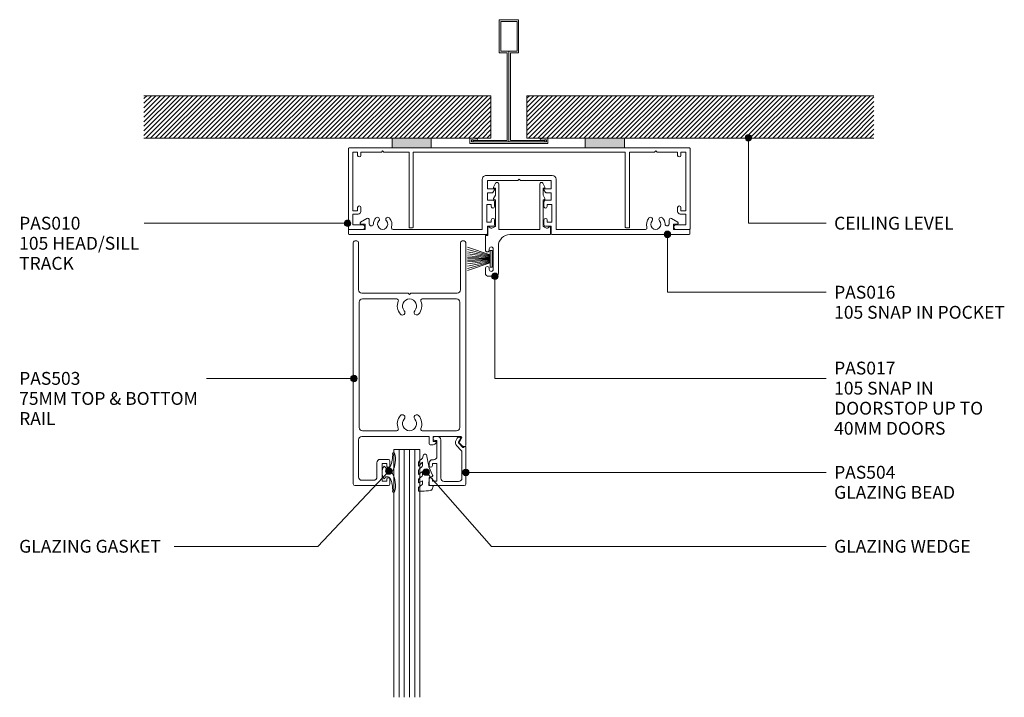
# Model space of a CAD drawing. Units: millimetres. Extents: x 760 to 1062, y 85 to 481.
# Drawn here: x 760 to 1062, y 273 to 481 of the extents above; entities that cross this region are included whole.
import ezdxf

# ---------------------------------------------------------------- set-up
doc = ezdxf.new("R2010")
doc.units = ezdxf.units.MM
for name, color, linetype, lineweight in [('PAS_08', 8, 'Continuous', 9), ('PAS_25', 7, 'Continuous', 9), ('PAS_35', 2, 'Continuous', 9), ('PAS_TEXT', 7, 'Continuous', 9)]:
    doc.layers.add(name, color=color, linetype=linetype, lineweight=lineweight)

# ---------------------------------------------------------------- blocks, each defined once
blk = doc.blocks.new('PAS_010 - PAS_010_1-17-A SERIES 105 64MM - DS SERIES 100MM DOOR _ RP8 SI DOOR SEAL    CROSS SECTION')
at = {"layer": 'PAS_35'}
for p, q in [((-52.2, 0), (-38.97, 0)), ((-26.97, 0), (20.27, 0)), ((32.27, 0), (52.2, 0)), ((-52.4, -24.8), (-52.4, -0.2)), ((-51.1, -1.3), (-51.1, -19.3)), ((-49.6, -1.3), (-51.1, -1.3)), ((-49.6, -2.3), (-49.6, -1.3)), ((-48.6, -1.3), (-48.6, -2.3)), ((-42.3, -1.3), (-48.6, -1.3)), ((-41.9, -0.9), (-42.3, -1.3)), ((-41.5, -1.3), (-41.9, -0.9)), ((-33.8, -1.3), (-41.5, -1.3)), ((-33.8, -24.5), (-33.8, -1.3)), ((-32.5, -1.3), (-32.5, -24.3)), ((32.5, -1.3), (-32.5, -1.3)), ((32.5, -24.3), (32.5, -1.3)), ((33.8, -1.3), (33.8, -24.5)), ((41.5, -1.3), (33.8, -1.3)), ((41.9, -0.9), (41.5, -1.3)), ((42.3, -1.3), (41.9, -0.9)), ((48.6, -1.3), (42.3, -1.3)), ((48.6, -2.3), (48.6, -1.3)), ((49.6, -1.3), (49.6, -2.3)), ((51.1, -1.3), (49.6, -1.3)), ((51.1, -19.3), (51.1, -1.3)), ((52.4, -0.2), (52.4, -24.8)), ((-51.1, -19.3), (-49.6, -19.3)), ((-51.1, -20.3), (-51.1, -23.6)), ((-49.4, -20.3), (-51.1, -20.3)), ((-49.6, -19.3), (-49.6, -18.3)), ((-48.6, -18.3), (-48.6, -19.5)), ((48.6, -19.5), (48.6, -18.3)), ((51.1, -20.3), (49.4, -20.3)), ((49.6, -18.3), (49.6, -19.3)), ((49.6, -19.3), (51.1, -19.3)), ((51.1, -23.6), (51.1, -20.3)), ((-51.1, -23.6), (-48.1, -23.6)), ((48.1, -23.6), (51.1, -23.6)), ((-48.1, -25), (-52.2, -25)), ((-32.8, -24.5), (-33.8, -24.5)), ((32.8, -24.5), (33.8, -24.5)), ((52.2, -25), (48.1, -25))]:
    blk.add_line(p, q, dxfattribs=at)
for centre, radius, start, end in [((-52.2, -0.2), 0.2, 90, 180), ((52.2, -0.2), 0.2, 360, 90), ((-49.1, -2.3), 0.5, 180, 0), ((49.1, -2.3), 0.5, 180, 0), ((-49.1, -18.3), 0.5, 0, 180), ((49.1, -18.3), 0.5, 0, 180), ((-49.4, -19.5), 0.8, 270, 0), ((49.4, -19.5), 0.8, 180, 270), ((-48.1, -24.3), 0.7, 270, 90), ((48.1, -24.3), 0.7, 90, 270), ((-52.2, -24.8), 0.2, 180, 270), ((-32.7, -24.3), 0.2, 270, 0), ((32.7, -24.3), 0.2, 180, 270), ((52.2, -24.8), 0.2, 270, 0)]:
    blk.add_arc(centre, radius, start, end, dxfattribs=at)
blk = doc.blocks.new('PAS_016 - PAS_016_1-16-A SERIES 105 64MM - DS SERIES 100MM DOOR _ RP8 SI DOOR SEAL    CROSS SECTION')
at = {"layer": 'PAS_35'}
for p, q in [((-52.39, -0.2), (-52.39, -1.35)), ((-9.97, 0), (-52.19, 0)), ((-52.19, -1.55), (-47.29, -1.55)), ((-47.29, -1.55), (-47.29, -3.15)), ((-38.71, -1.55), (-11.32, -1.55)), ((-11.32, -1.55), (-11.32, -16.9)), ((-9.77, -2.5), (-9.77, -0.2)), ((-8.07, -2.5), (-9.77, -2.5)), ((-7.57, -4.4), (-7.57, -3)), ((7.58, -3), (7.58, -4.4)), ((9.78, -2.5), (8.08, -2.5)), ((9.78, -0.2), (9.78, -2.5)), ((52.2, 0), (9.98, 0)), ((11.33, -1.55), (38.72, -1.55)), ((11.33, -16.9), (11.33, -1.55)), ((47.3, -1.55), (52.2, -1.55)), ((47.3, -3.15), (47.3, -1.55)), ((52.4, -1.35), (52.4, -0.2)), ((-48.65, -3.71), (-46.76, -4.88)), ((-47.29, -3.15), (-48.49, -3.15)), ((-45.99, -4.45), (-45.99, -3.23)), ((-9.97, -3.8), (-8.57, -3.8)), ((-9.97, -9.2), (-9.97, -3.8)), ((-8.57, -3.8), (-8.57, -4.4)), ((8.58, -3.8), (9.98, -3.8)), ((8.58, -4.4), (8.58, -3.8)), ((9.98, -3.8), (9.98, -9.2)), ((46, -3.23), (46, -4.45)), ((46.77, -4.88), (48.66, -3.71)), ((48.5, -3.15), (47.3, -3.15)), ((-8.57, -8.6), (-8.57, -9.2)), ((-7.57, -10), (-7.57, -8.6)), ((7.58, -8.6), (7.58, -10)), ((8.58, -9.2), (8.58, -8.6)), ((-8.57, -9.2), (-9.97, -9.2)), ((-9.77, -10.5), (-8.07, -10.5)), ((-9.77, -12.8), (-9.77, -10.5)), ((8.08, -10.5), (9.78, -10.5)), ((9.98, -9.2), (8.58, -9.2)), ((9.78, -10.5), (9.78, -12.8)), ((-8.23, -12.8), (-9.77, -12.8)), ((-9.77, -14), (-7.77, -14)), ((-9.77, -16.55), (-9.77, -14)), ((-7.59, -13.7), (-8.06, -12.9)), ((8.07, -12.9), (7.6, -13.7)), ((7.78, -14), (9.78, -14)), ((9.78, -12.8), (8.24, -12.8)), ((9.78, -14), (9.78, -16.55)), ((-10.12, -18.1), (10.13, -18.1)), ((-0.39, -16.55), (-9.77, -16.55)), ((0, -16.95), (-0.39, -16.55)), ((0.4, -16.55), (0, -16.95)), ((9.78, -16.55), (0.4, -16.55))]:
    blk.add_line(p, q, dxfattribs=at)
for centre, radius, start, end in [((-9.97, -0.2), 0.2, 0, 90), ((-52.19, -0.2), 0.2, 90, 180), ((-52.19, -1.35), 0.2, 180, 270), ((-45.37, -3.23), 0.626, 2.0796, 180), ((-41.89, -3.1), 1.55, 317.1848, 222.8152), ((-41.89, -3.1), 2.85, 317.1848, 18.2662), ((-38.71, -2.05), 0.5, 90, 198.2662), ((-8.07, -3), 0.5, 0, 90), ((8.08, -3), 0.5, 90, 180), ((9.98, -0.2), 0.2, 90, 180), ((38.72, -2.05), 0.5, 341.7338, 90), ((41.9, -3.1), 2.85, 161.7338, 222.8152), ((41.9, -3.1), 1.55, 317.1848, 222.8152), ((45.38, -3.23), 0.626, 0, 177.9204), ((52.2, -0.2), 0.2, 0, 90), ((52.2, -1.35), 0.2, 270, 360), ((-48.49, -3.45), 0.3, 90, 238.3034), ((-46.49, -4.45), 0.5, 238.3034, 0), ((-41.89, -3.1), 2.85, 182.0796, 222.8152), ((-43.51, -4.6), 0.65, 222.8152, 42.8152), ((-40.28, -4.6), 0.65, 137.1848, 317.1848), ((-8.07, -4.4), 0.5, 180, 360), ((8.08, -4.4), 0.5, 180, 360), ((40.29, -4.6), 0.65, 222.8152, 42.8152), ((43.52, -4.6), 0.65, 137.1848, 317.1848), ((41.9, -3.1), 2.85, 317.1848, 357.9204), ((46.5, -4.45), 0.5, 180, 301.6966), ((48.5, -3.45), 0.3, 301.6966, 90), ((-8.07, -8.6), 0.5, 360, 180), ((8.08, -8.6), 0.5, 360, 180), ((-8.07, -10), 0.5, 270, 0), ((8.08, -10), 0.5, 180, 270), ((-8.23, -13), 0.2, 30, 90), ((-7.77, -13.8), 0.2, 270, 30), ((7.78, -13.8), 0.2, 150, 270), ((8.24, -13), 0.2, 90, 150), ((-10.12, -16.9), 1.2, 180, 270), ((10.13, -16.9), 1.2, 270, 0)]:
    blk.add_arc(centre, radius, start, end, dxfattribs=at)
blk = doc.blocks.new('PAS_017 - PAS_017_1-15-A SERIES 105 64MM - DS SERIES 100MM DOOR _ RP8 SI DOOR SEAL    CROSS SECTION')
at = {"layer": 'PAS_35'}
for p, q in [((20.06, 12.8), (18.06, 12.8)), ((17.06, 11.8), (17.06, 3.5)), ((18.66, 4.4), (18.66, 10.7)), ((19.86, 10.7), (19.86, 10.4)), ((21.06, 10.4), (21.06, 11.8)), ((19.86, 4.7), (19.86, 4.4)), ((21.06, 0.5), (21.06, 4.7)), ((20.31, -2.31), (20.31, 0.3)), ((20.31, 0.3), (20.86, 0.3)), ((1.06, -0.2), (1.06, -2.31)), ((10.68, 0), (1.26, 0)), ((3.09, -2.5), (3.38, -2.5)), ((3.38, -2.5), (3.38, -10.7)), ((4.38, -15.5), (4.38, -1.55)), ((4.38, -1.55), (16.98, -1.55)), ((13.56, 0), (10.68, 0)), ((16.98, -1.55), (16.98, -15.5)), ((17.98, -10.7), (17.98, -2.5)), ((17.98, -2.5), (18.28, -2.5)), ((2.81, -11.07), (3.38, -12.13)), ((3.38, -10.7), (3.03, -10.7)), ((18.33, -10.7), (17.98, -10.7)), ((17.98, -12.12), (18.55, -11.07)), ((2.81, -14.57), (3.44, -15.74)), ((3.38, -14.2), (3.03, -14.2)), ((3.38, -12.13), (3.38, -14.2)), ((17.92, -15.74), (18.55, -14.57)), ((17.98, -14.2), (17.98, -12.12)), ((18.33, -14.2), (17.98, -14.2))]:
    blk.add_line(p, q, dxfattribs=at)
for centre, radius, start, end in [((18.06, 11.8), 1, 90, 180), ((20.06, 11.8), 1, 0, 90), ((19.26, 10.7), 0.6, 0, 180), ((20.46, 10.4), 0.6, 180, 0), ((13.56, 3.5), 3.5, 270, 0), ((19.26, 4.4), 0.6, 180, 0), ((20.46, 4.7), 0.6, 0, 180), ((20.86, 0.5), 0.2, 270, 0), ((1.26, -0.2), 0.2, 90, 180), ((1.25, -2.31), 0.192, 180, 324.5128), ((2.22, -3), 1, 30, 144.5128), ((19.15, -3), 1, 35.4872, 150), ((20.12, -2.31), 0.192, 215.4872, 0), ((3.03, -10.95), 0.25, 90, 208.3265), ((18.33, -10.95), 0.25, 331.6735, 90), ((3.03, -14.45), 0.25, 90, 208.3265), ((18.33, -14.45), 0.25, 331.6735, 90), ((3.88, -15.5), 0.5, 208.3265, 0), ((17.48, -15.5), 0.5, 180, 331.6735)]:
    blk.add_arc(centre, radius, start, end, dxfattribs=at)
blk = doc.blocks.new('PAS_503 - PAS_503_1-14-A SERIES 105 64MM - DS SERIES 100MM DOOR _ RP8 SI DOOR SEAL    CROSS SECTION')
at = {"layer": 'PAS_35'}
for p, q in [((6, 74.5), (6, 73.1)), ((16.75, 75), (6.5, 75)), ((7, 73.1), (7, 73.7)), ((7, 73.7), (8.4, 73.7)), ((8.4, 73.7), (8.4, 68.3)), ((11, 73.4), (14.65, 73.4)), ((17.25, 0.5), (17.25, 74.5)), ((10, 68), (10, 72.4)), ((15.65, 72.4), (15.65, 61)), ((6, 68.9), (6, 67.5)), ((6.5, 67), (9, 67)), ((7, 68.3), (7, 68.9)), ((8.4, 68.3), (7, 68.3)), ((-17.25, 62.7), (-17.25, 0.5)), ((-16.45, 63), (-16.95, 63)), ((-16.9, 63), (-16.45, 63)), ((-15.34, 62.01), (-16.24, 62.91)), ((-15.98, 60.45), (-15.29, 61.65)), ((-7.9, 61.5), (-7.2, 61.5)), ((-6.3, 62.5), (-7.26, 62.5)), ((-7.2, 61.5), (-7.2, 60)), ((-6, 60), (-6, 62.2)), ((-7.2, 60), (-15.72, 60)), ((-14.45, 58.2), (-3.92, 58.2)), ((14.65, 60), (-6, 60)), ((3.92, 58.2), (14.45, 58.2)), ((-15.45, 18.8), (-15.45, 57.2)), ((15.45, 57.2), (15.45, 18.8)), ((-14.65, 16), (-0.4, 16)), ((-3.92, 17.8), (-14.45, 17.8)), ((-0.4, 16), (0, 16.4)), ((0, 16.4), (0.4, 16)), ((0.4, 16), (14.65, 16)), ((14.45, 17.8), (3.92, 17.8)), ((-15.65, 0.5), (-15.65, 15)), ((15.65, 15), (15.65, 0.5)), ((-16.75, 0), (-16.15, 0)), ((16.15, 0), (16.75, 0))]:
    blk.add_line(p, q, dxfattribs=at)
for centre, radius, start, end in [((6.5, 74.5), 0.5, 90, 180), ((6.5, 73.1), 0.5, 180, 360), ((11, 72.4), 1, 90, 180), ((14.65, 72.4), 1, 0, 90), ((16.75, 74.5), 0.5, 0, 90), ((6.5, 68.9), 0.5, 360, 180), ((6.5, 67.5), 0.5, 180, 270), ((9, 68), 1, 270, 0), ((-16.95, 62.7), 0.3, 90, 180), ((-16.45, 62.7), 0.3, 45, 90), ((-15.72, 60.3), 0.3, 150, 270), ((-15.55, 61.8), 0.3, 330, 45), ((-7.9, 61.8), 0.3, 154.6231, 270), ((-7.26, 61.5), 1, 90, 154.6231), ((-6.3, 62.2), 0.3, 0, 90), ((14.65, 61), 1, 270, 0), ((-14.45, 57.2), 1, 90, 180), ((-3.92, 57.7), 0.5, 337.1553, 90), ((0, 56.05), 3.75, 157.1553, 221.7753), ((0, 56.05), 2.15, 90, 221.7753), ((0, 56.05), 2.15, 318.2247, 90), ((0, 56.05), 3.75, 318.2247, 22.8447), ((3.92, 57.7), 0.5, 90, 202.8447), ((14.45, 57.2), 1, 0, 90), ((-2.2, 54.08), 0.8, 221.7753, 41.7753), ((2.2, 54.08), 0.8, 138.2247, 318.2247), ((0, 19.95), 3.75, 138.2247, 202.8447), ((-2.2, 21.92), 0.8, 318.2247, 138.2247), ((0, 19.95), 2.15, 138.2247, 270), ((0, 19.95), 2.15, 270, 41.7753), ((2.2, 21.92), 0.8, 41.7753, 221.7753), ((0, 19.95), 3.75, 337.1553, 41.7753), ((-14.45, 18.8), 1, 180, 270), ((-3.92, 18.3), 0.5, 270, 22.8447), ((3.92, 18.3), 0.5, 157.1553, 270), ((14.45, 18.8), 1, 270, 360), ((-14.65, 15), 1, 90, 180), ((14.65, 15), 1, 360, 90), ((-16.75, 0.5), 0.5, 180, 270), ((-16.15, 0.5), 0.5, 270, 0), ((16.15, 0.5), 0.5, 180, 270), ((16.75, 0.5), 0.5, 270, 0)]:
    blk.add_arc(centre, radius, start, end, dxfattribs=at)
blk = doc.blocks.new('PAS_504 - PAS_504_1-13-A SERIES 105 64MM - DS SERIES 100MM DOOR _ RP8 SI DOOR SEAL    CROSS SECTION')
at = {"layer": 'PAS_35'}
for p, q in [((0, 3.3), (0, 14.5)), ((0.5, 15), (10.77, 15)), ((1.2, 12.8), (1.2, 4.84)), ((6.66, 13.8), (2.2, 13.8)), ((7.67, 1), (7.67, 12.8)), ((10.27, 13.7), (8.87, 13.7)), ((8.87, 13.7), (8.87, 8.3)), ((10.27, 13.1), (10.27, 13.7)), ((11.27, 14.5), (11.27, 13.1)), ((8.87, 8.3), (10.27, 8.3)), ((8.87, 6.1), (8.87, 1.2)), ((10.27, 7.1), (9.87, 7.1)), ((10.27, 8.3), (10.27, 8.9)), ((11.27, 8.9), (11.27, 8.1)), ((0.91, 3.3), (0.6, 3.3)), ((2.17, 2.05), (0.91, 3.3)), ((1.5, 4.13), (2.77, 2.86)), ((1.62, 0.65), (2.21, 1.68)), ((2.2, 0.2), (1.88, 0.2)), ((3, 1.05), (2.66, 0.45)), ((8.87, 1.2), (9.47, 1.2)), ((9.47, 0), (8.67, 0))]:
    blk.add_line(p, q, dxfattribs=at)
blk.add_arc((1.7, 1.8), 1.5, 329.9478, 44.9478, dxfattribs=at)
for centre, major_axis, start_param, end_param in [((0.5, 14.5), (-0.501, 0), 4.712389, 6.283185), ((2.2, 12.8), (-1, 0), 4.712389, 6.283185), ((6.66, 12.8), (1, 0), 0, 1.570796), ((10.77, 13.1), (0.501, 0), 3.141593, 6.283185), ((10.77, 14.5), (0.501, 0), 0, 1.570796), ((10.77, 8.9), (-0.501, 0), 3.141593, 6.283185), ((9.87, 6.1), (-1, 0), 4.712389, 6.283185), ((10.27, 8.1), (-1, 0), 1.570796, 3.141593), ((0.3, 3.3), (-0.301, 0), 0, 3.141593), ((2.2, 4.84), (1, 0), 3.141593, 3.926991), ((1.88, 0.5), (0.301, 0), 2.617994, 4.712389), ((1.95, 1.83), (0.301, 0), 5.760747, 7.068583), ((2.22, 0.7), (0.501, 0), 4.660884, 5.76074), ((8.67, 1), (1, 0), 3.141593, 4.712389), ((9.47, 0.6), (0.601, 0), 4.712389, 7.853982)]:
    blk.add_ellipse(centre, major_axis=major_axis, ratio=0.99818, start_param=start_param, end_param=end_param, dxfattribs=at)
blk = doc.blocks.new('PAS_Brush Seal - PAS_Brush Seal_1-9-A SERIES 105 64MM - DS SERIES 100MM DOOR _ RP8 SI DOOR SEAL    CROSS SECTION')
at = {"lineweight": 9}
for p, q in [((-0.65, -11.23), (-7.61, -8.87)), ((-0.65, -11.44), (-7.61, -9.52)), ((-0.65, -11.64), (-7.61, -10.27)), ((-0.65, -11.84), (-7.61, -10.92)), ((-0.65, -12.04), (-7.61, -11.52)), ((-0.65, -12.25), (-7.61, -11.99)), ((-0.65, -15), (-0.65, -9.9)), ((-0.65, -9.9), (0, -9.9)), ((0, -9.9), (0, -15)), ((-0.65, -12.45), (-7.61, -12.45)), ((-0.65, -12.65), (-7.61, -12.91)), ((-0.65, -12.85), (-7.61, -13.37)), ((-0.65, -13.06), (-7.61, -13.98)), ((-0.65, -13.26), (-7.61, -14.63)), ((-0.65, -13.46), (-7.61, -15.38)), ((-0.65, -13.66), (-7.61, -16.03)), ((0, -15), (-0.65, -15))]:
    blk.add_line(p, q, dxfattribs=at)
blk = doc.blocks.new('PAS_Rubber Seal - PAS_Rubber Seal_1-8-A SERIES 105 64MM - DS SERIES 100MM DOOR _ RP8 SI DOOR SEAL    CROSS SECTION')
at = {"layer": 'PAS_25'}
for p, q in [((-3.81, 7.01), (-4.91, 5.98)), ((-3.81, 7.01), (-3.67, 7.75)), ((-5.1, 4.53), (-3.81, 5.75)), ((-5.1, 5.39), (-5.1, 4.53)), ((-5.1, 3.09), (-5.1, 2.03)), ((-4.12, 4.23), (-4.66, 3.85)), ((-3.81, 5.75), (-3.81, 4.78)), ((-0.73, 1.82), (-1.85, 4.38)), ((-5.1, 2.03), (-3.81, 2.94)), ((-5.1, 0.17), (-5.1, -0.5)), ((-5.1, -0.5), (-3.81, 0.07)), ((-4.21, 1.26), (-4.86, 0.74)), ((-3.81, 2.94), (-3.81, 1.86)), ((-3.81, 0.07), (-3.81, -0.79)), ((-1.87, -1.33), (-1.8, 1.07)), ((-1.8, 1.07), (-0.85, 1.44)), ((-5.1, -2.09), (-5.1, -2.83)), ((-4.03, -1.19), (-4.95, -1.83)), ((-0.82, -1.39), (-1.87, -1.33)), ((-0.87, -2.49), (-0.61, -1.7)), ((-4.74, -3.11), (-3.92, -3.13))]:
    blk.add_line(p, q, dxfattribs=at)
for centre, radius, start, end in [((-3.09, 7.68), 0.583, 337.1747, 172.8985), ((-28.73, -0.15), 27.26, 9.5715, 16.1904), ((-4.38, 5.49), 0.718, 136.4771, 188.2795), ((-4.26, 3.11), 0.839, 119.0494, 181.6881), ((-4.65, 4.89), 0.849, 308.623, 352.5444), ((-4.45, 0.24), 0.645, 129.403, 186.0733), ((-4.62, 1.97), 0.824, 300.0622, 352.109), ((-0.95, 1.68), 0.26, 291.2413, 33.4427), ((-4.85, -2.05), 0.246, 113.9944, 189.2347), ((-4.81, -2.83), 0.288, 180, 282.9366), ((-4.13, -0.87), 0.334, 286.6955, 14.3293), ((-4.89, 16), 19.16, 272.9313, 280.4115), ((-1.39, -2.28), 0.558, 265.6298, 338.3563), ((-0.84, -1.63), 0.24, 341.5568, 85.8486)]:
    blk.add_arc(centre, radius, start, end, dxfattribs=at)
blk = doc.blocks.new('PAS_Rubber Seal 2 - PAS_Rubber Seal 2_1-7-A SERIES 105 64MM - DS SERIES 100MM DOOR _ RP8 SI DOOR SEAL    CROSS SECTION')
at = {"lineweight": 9}
for p, q in [((-2, 1.46), (-2.18, 1.57)), ((-1.29, 1.3), (-1.57, 1.3)), ((-0.65, 1.94), (-1.09, 1.39)), ((-2.18, -1.57), (-2, -1.46)), ((-1.57, -1.3), (-1.29, -1.3)), ((-1.09, -1.39), (-0.65, -1.94))]:
    blk.add_line(p, q, dxfattribs=at)
for centre, radius, start, end in [((-3.5, 5.85), 0.299, 355.2228, 164.0314), ((3.4, 3.88), 7.47, 164.0314, 208.0734), ((4.3, 5.2), 7.53, 175.2228, 207.1791), ((-3.56, 0), 0.518, 0, 44.7315), ((-3.56, 0), 0.518, 315.2685, 360), ((-1.85, 2.14), 0.66, 214.8596, 240.0723), ((-1.57, 1.94), 0.648, 228.2892, 270), ((-1.29, 1.56), 0.259, 270, 321.3402), ((-2.62, 0.21), 2.62, 355.4591, 41.4108), ((3.4, -3.88), 7.47, 151.9266, 195.9686), ((4.3, -5.2), 7.53, 152.8209, 184.7772), ((-1.85, -2.14), 0.66, 119.9277, 145.1404), ((-1.57, -1.94), 0.648, 90, 131.7108), ((-1.29, -1.56), 0.259, 38.6598, 90), ((-2.62, -0.21), 2.62, 318.5892, 4.5409), ((-3.5, -5.85), 0.299, 195.9686, 4.7772)]:
    blk.add_arc(centre, radius, start, end, dxfattribs=at)
blk = doc.blocks.new('Potters Glazing Panel - Potters Glazing Panel_1-4-A SERIES 105 64MM - DS SERIES 100MM DOOR _ RP8 SI DOOR SEAL    CROSS SECTION')
at = {"lineweight": 9}
for p, q in [((-8, 0), (-8, -75.96)), ((0, 0), (-8, 0)), ((0, 0), (0, -75.96))]:
    blk.add_line(p, q, dxfattribs=at)
at = {"layer": 'PAS_08'}
for p, q in [((-6.4, 0), (-6.4, -75.96)), ((-4.8, 0), (-4.8, -75.96)), ((-3.2, 0), (-3.2, -75.96)), ((-1.6, 0), (-1.6, -75.96))]:
    blk.add_line(p, q, dxfattribs=at)
blk = doc.blocks.new('Potters D Main Tee wit Edge Conditions - 24mm SQ Standard Tile_1-1-A SERIES 105 64MM - DS SERIES 100MM DOOR _ RP8 SI DOOR SEAL    CROSS SECTION')
at = {"lineweight": 9}
h = blk.add_hatch(dxfattribs=at)
h.set_pattern_fill('FP1_1', color=256, style=0, pattern_type=2)
h.set_pattern_definition([(45, (-455.043, -221.252), (-0.7071068, 0.7071068), [])])
h.paths.add_polyline_path([(-112, 14.7), (-112, 1.7), (-35.79, 1.7), (-23.79, 1.7), (-5.5, 1.7), (-5.5, 14.7)], flags=0)
h = blk.add_hatch(dxfattribs=at)
h.set_pattern_fill('FP1_2', color=256, style=0, pattern_type=2)
h.set_pattern_definition([(45, (-455.043, -221.252), (0.7071068, -0.7071068), [])])
h.paths.add_polyline_path([(112, 14.7), (5.5, 14.7), (5.5, 1.7), (23.45, 1.7), (35.45, 1.7), (112, 1.7)], flags=0)
for p, q in [((-5.5, 14.7), (-112, 14.7)), ((-5.5, 14.7), (-112, 14.7)), ((-5.5, 1.7), (-5.5, 14.7)), ((-5.5, 14.7), (-5.5, 1.7)), ((112, 14.7), (5.5, 14.7)), ((5.5, 14.7), (5.5, 1.7)), ((5.5, 14.7), (112, 14.7)), ((5.5, 14.7), (5.5, 1.7)), ((-112, 1.7), (-35.79, 1.7)), ((-35.79, 1.7), (-112, 1.7)), ((-23.79, 1.7), (-5.5, 1.7)), ((-5.5, 1.7), (-23.79, 1.7)), ((5.5, 1.7), (23.45, 1.7)), ((5.5, 1.7), (23.45, 1.7)), ((35.45, 1.7), (112, 1.7)), ((35.45, 1.7), (112, 1.7))]:
    blk.add_line(p, q, dxfattribs=at)
at = {"layer": 'PAS_35'}
for p, q in [((-3, 38), (-3, 27.8)), ((3, 38), (-3, 38)), ((-2.5, 37.5), (-2.5, 28.33)), ((2.5, 37.5), (-2.5, 37.5)), ((2.5, 28.33), (2.5, 37.5)), ((3, 27.8), (3, 38)), ((-3, 27.8), (-0.5, 27.8)), ((-2.5, 28.33), (0, 28.33)), ((-0.5, 27.8), (-0.5, 1)), ((0, 28.33), (2.5, 28.33)), ((0, 0.5), (0, 28.33)), ((0.5, 27.8), (3, 27.8)), ((0.5, 1), (0.5, 27.8)), ((-12, 1.45), (-12, 0.25)), ((11.75, 0), (-11.75, 0)), ((-11.75, 0), (11.75, 0)), ((-11.5, 1.2), (-10.9, 1.2)), ((-11.5, 0.5), (-11.5, 1.2)), ((11.5, 0.5), (-11.5, 0.5)), ((-11, 1), (-11, 0.5)), ((-0.5, 1), (-11, 1)), ((-10.9, 1.2), (-9.71, 1.01)), ((-9.63, 1.5), (-10.86, 1.7)), ((-9.71, 1.01), (-9.63, 1.5)), ((11, 1), (0.5, 1)), ((10.86, 1.7), (9.63, 1.5)), ((9.63, 1.5), (9.71, 1.01)), ((9.71, 1.01), (10.9, 1.2)), ((10.9, 1.2), (11.5, 1.2)), ((11, 0.5), (11, 1)), ((11.5, 1.2), (11.5, 0.5)), ((12, 0.25), (12, 1.45))]:
    blk.add_line(p, q, dxfattribs=at)
for centre, start, end in [((-11.75, 1.45), 90, 180), ((-11.75, 0.25), 180, 270), ((11.75, 1.45), 0, 90), ((11.75, 0.25), 270, 0)]:
    blk.add_arc(centre, 0.25, start, end, dxfattribs=at)
blk = doc.blocks.new('Potters Acoustic Foam Tape - Potters Acoustic Foam Tape_1-0-A SERIES 105 64MM - DS SERIES 100MM DOOR _ RP8 SI DOOR SEAL    CROSS SECTION')
at = {"lineweight": 9}
blk.add_hatch(color=256, dxfattribs=at).paths.add_polyline_path([(6, 3), (-6, 3), (-6, 0), (6, 0)], flags=0)
at = {"layer": 'PAS_35'}
for p, q in [((6, 3), (-6, 3)), ((-6, 3), (-6, 0)), ((-6, 3), (6, 3)), ((-6, 0), (-6, 3)), ((-6, 0), (6, 0)), ((6, 0), (-6, 0)), ((6, 0), (6, 3)), ((6, 3), (6, 0))]:
    blk.add_line(p, q, dxfattribs=at)

msp = doc.modelspace()

# ---------------------------------------------------------------- hatches: boundary and pattern name
at = {"layer": 'PAS_TEXT'}
h = msp.add_hatch(color=256, dxfattribs=at)
edge = h.paths.add_edge_path(flags=0)
edge.add_arc((983.58, 444.31), 1, 0, 360)
h = msp.add_hatch(color=256, dxfattribs=at)
edge = h.paths.add_edge_path(flags=0)
edge.add_arc((860.62, 418.07), 1, 0, 360)
h = msp.add_hatch(color=256, dxfattribs=at)
edge = h.paths.add_edge_path(flags=0)
edge.add_arc((958.73, 414.68), 1, 0, 360)
h = msp.add_hatch(color=256, dxfattribs=at)
edge = h.paths.add_edge_path(flags=0)
edge.add_arc((905.82, 401.81), 1, 0, 360)
h = msp.add_hatch(color=256, dxfattribs=at)
edge = h.paths.add_edge_path(flags=0)
edge.add_arc((862.56, 370.48), 1, 0, 360)
h = msp.add_hatch(color=256, dxfattribs=at)
edge = h.paths.add_edge_path(flags=0)
edge.add_arc((873.26, 342.08), 1, 0, 360)
h = msp.add_hatch(color=256, dxfattribs=at)
edge = h.paths.add_edge_path(flags=0)
edge.add_arc((884.71, 341.77), 1, 0, 360)
h = msp.add_hatch(color=256, dxfattribs=at)
edge = h.paths.add_edge_path(flags=0)
edge.add_arc((896.91, 341.68), 1, 0, 360)

# ---------------------------------------------------------------- linework, layer by layer
for p, q in [((983.58, 444.31), (983.58, 418.07)), ((860.62, 418.07), (798.16, 418.07)), ((983.58, 418.07), (1007.41, 418.07)), ((958.73, 414.68), (958.73, 396.9)), ((905.82, 401.81), (905.82, 370.48)), ((958.73, 396.9), (1007.41, 396.9)), ((862.56, 370.48), (817.32, 370.48)), ((905.82, 370.48), (1007.41, 370.48)), ((873.26, 342.08), (851.52, 318.98)), ((884.71, 341.77), (904.78, 318.98)), ((896.91, 341.68), (1007.41, 341.68)), ((851.52, 318.98), (807.4, 318.98)), ((904.78, 318.98), (1007.41, 318.98))]:
    msp.add_line(p, q, dxfattribs=at)
for centre in [(983.58, 444.31), (860.62, 418.07), (958.73, 414.68), (905.82, 401.81), (862.56, 370.48), (873.26, 342.08), (884.71, 341.77), (896.91, 341.68)]:
    msp.add_circle(centre, 1, dxfattribs=at)

# ---------------------------------------------------------------- block references
at = {"lineweight": 9}
for name, p in [('Potters D Main Tee wit Edge Conditions - 24mm SQ Standard Tile_1-1-A SERIES 105 64MM - DS SERIES 100MM DOOR _ RP8 SI DOOR SEAL    CROSS SECTION', (910.09, 442.5)), ('Potters Acoustic Foam Tape - Potters Acoustic Foam Tape_1-0-A SERIES 105 64MM - DS SERIES 100MM DOOR _ RP8 SI DOOR SEAL    CROSS SECTION', (880.3, 441.2)), ('Potters Acoustic Foam Tape - Potters Acoustic Foam Tape_1-0-A SERIES 105 64MM - DS SERIES 100MM DOOR _ RP8 SI DOOR SEAL    CROSS SECTION', (939.54, 441.2)), ('PAS_010 - PAS_010_1-17-A SERIES 105 64MM - DS SERIES 100MM DOOR _ RP8 SI DOOR SEAL    CROSS SECTION', (913.27, 441.2)), ('PAS_Brush Seal - PAS_Brush Seal_1-9-A SERIES 105 64MM - DS SERIES 100MM DOOR _ RP8 SI DOOR SEAL    CROSS SECTION', (905.02, 419.58)), ('Potters Glazing Panel - Potters Glazing Panel_1-4-A SERIES 105 64MM - DS SERIES 100MM DOOR _ RP8 SI DOOR SEAL    CROSS SECTION', (882.81, 348.65)), ('PAS_Rubber Seal - PAS_Rubber Seal_1-8-A SERIES 105 64MM - DS SERIES 100MM DOOR _ RP8 SI DOOR SEAL    CROSS SECTION', (887.43, 339.01))]:
    msp.add_blockref(name, p, dxfattribs=at)
at = {"lineweight": 9, "rotation": 180}
for name, p in [('PAS_016 - PAS_016_1-16-A SERIES 105 64MM - DS SERIES 100MM DOOR _ RP8 SI DOOR SEAL    CROSS SECTION', (913.27, 414.65)), ('PAS_017 - PAS_017_1-15-A SERIES 105 64MM - DS SERIES 100MM DOOR _ RP8 SI DOOR SEAL    CROSS SECTION', (923.95, 414.6)), ('PAS_503 - PAS_503_1-14-A SERIES 105 64MM - DS SERIES 100MM DOOR _ RP8 SI DOOR SEAL    CROSS SECTION', (879.62, 412.65)), ('PAS_504 - PAS_504_1-13-A SERIES 105 64MM - DS SERIES 100MM DOOR _ RP8 SI DOOR SEAL    CROSS SECTION', (896.89, 352.65)), ('PAS_Rubber Seal 2 - PAS_Rubber Seal 2_1-7-A SERIES 105 64MM - DS SERIES 100MM DOOR _ RP8 SI DOOR SEAL    CROSS SECTION', (871.22, 341.65))]:
    msp.add_blockref(name, p, dxfattribs=at)

# ---------------------------------------------------------------- texts
at = {"layer": 'PAS_TEXT', "char_height": 3.9341, "attachment_point": 1, "line_spacing_factor": 0.938532}
for s, insert, width in [('\\fArial|b0|i0|c0|p34|;PAS010\\P105 HEAD/SILL\\PTRACK', (759.84, 420.06), 45.984), ('\\fArial|b0|i0|c0|p34|;CEILING LEVEL', (1009.89, 420.06), 48.384), ('\\fArial|b0|i0|c0|p34|;PAS016\\P105 SNAP IN POCKET', (1009.89, 398.89), 67.536), ('\\fArial|b0|i0|c0|p34|;PAS017\\P105 SNAP IN\\PDOORSTOP UP TO\\P40MM DOORS', (1009.89, 375.63), 58.704), ('\\fArial|b0|i0|c0|p34|;PAS503\\P75MM TOP & BOTTOM\\PRAIL', (759.84, 372.47), 68.976), ('\\fArial|b0|i0|c0|p34|;PAS504\\PGLAZING BEAD', (1009.89, 343.67), 48.336), ('\\fArial|b0|i0|c0|p34|;GLAZING GASKET', (759.84, 320.98), 57.072), ('\\fArial|b0|i0|c0|p34|;GLAZING WEDGE', (1009.89, 320.98), 55.2)]:
    msp.add_mtext(s, dxfattribs=dict(at, insert=insert, width=width))

doc.saveas('drawing.dxf')
